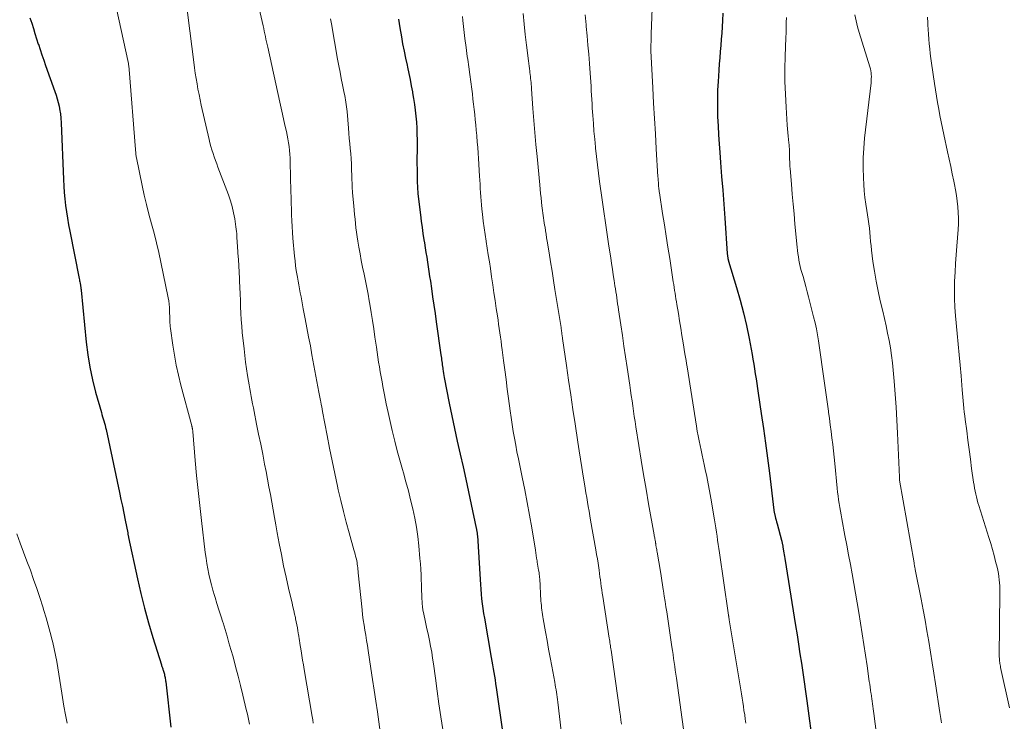
# Model space of a CAD drawing. Units: feet. Extents: x 1984999 to 1990038, y 595000 to 600000.
# Drawn here: x 1987216 to 1987348, y 595912 to 596006 of the extents above; entities that cross this region are included whole.
import ezdxf

# ---------------------------------------------------------------- set-up
doc = ezdxf.new("R2010")
doc.units = ezdxf.units.FT
doc.header["$LTSCALE"] = 100
doc.header["$MEASUREMENT"] = 0
doc.layers.add('CONTOUR INDEX', color=32, linetype='Continuous', lineweight=25)
doc.layers.add('CONTOUR INTERMEDIATE', color=40, linetype='Continuous', lineweight=15)

msp = doc.modelspace()

# ---------------------------------------------------------------- linework, layer by layer
at = {"layer": 'CONTOUR INDEX', "flags": 128}
for points, elevation in [([(1987310.01, 596006.38), (1987309.96, 596005.42), (1987309.9, 596004.56), (1987309.85, 596003.73), (1987309.79, 596002.91), (1987309.72, 596002.08), (1987309.65, 596001.26), (1987309.58, 596000.44), (1987309.51, 595999.61), (1987309.46, 595998.79), (1987309.41, 595997.96), (1987309.37, 595997.27), (1987309.31, 595996.1), (1987309.28, 595994.93), (1987309.29, 595993.76), (1987309.31, 595992.59), (1987309.31, 595992.54), (1987309.36, 595991.34), (1987309.42, 595990.14), (1987309.49, 595988.95), (1987309.58, 595987.75), (1987309.69, 595986.43), (1987309.83, 595984.58), (1987309.98, 595982.72), (1987310.12, 595980.87), (1987310.25, 595979.01), (1987310.59, 595974.28), (1987310.6, 595974.17), (1987310.61, 595974.07), (1987310.63, 595973.96), (1987310.64, 595973.85), (1987310.65, 595973.76), (1987310.66, 595973.69), (1987310.67, 595973.63), (1987310.68, 595973.57), (1987310.7, 595973.51), (1987310.72, 595973.45), (1987310.73, 595973.38), (1987310.75, 595973.32), (1987310.77, 595973.26), (1987311.84, 595969.7), (1987312.32, 595968.02), (1987312.76, 595966.33), (1987313.15, 595964.62), (1987313.5, 595962.91), (1987313.91, 595960.77), (1987314.03, 595960.12), (1987314.14, 595959.48), (1987314.24, 595958.83), (1987314.34, 595958.18), (1987314.44, 595957.53), (1987314.53, 595956.89), (1987314.63, 595956.24), (1987314.73, 595955.59), (1987315.13, 595952.89), (1987315.43, 595950.89), (1987315.71, 595948.89), (1987315.97, 595946.89), (1987316.22, 595944.88), (1987316.82, 595939.96), (1987316.83, 595939.91), (1987316.84, 595939.85), (1987316.85, 595939.79), (1987316.86, 595939.74), (1987316.87, 595939.68), (1987316.88, 595939.62), (1987316.89, 595939.57), (1987316.9, 595939.51), (1987317, 595939.12), (1987317.06, 595938.88), (1987317.13, 595938.63), (1987317.19, 595938.38), (1987317.26, 595938.13), (1987317.84, 595935.92), (1987317.87, 595935.82), (1987317.89, 595935.72), (1987317.92, 595935.62), (1987317.94, 595935.52), (1987317.94, 595935.5), (1987317.96, 595935.41), (1987317.98, 595935.32), (1987318, 595935.23), (1987318.01, 595935.14), (1987318.03, 595935.05), (1987318.04, 595934.96), (1987318.06, 595934.87), (1987318.07, 595934.78), (1987318.12, 595934.48), (1987318.16, 595934.23), (1987318.2, 595933.99), (1987318.24, 595933.74), (1987318.28, 595933.5), (1987319.72, 595924.53), (1987319.92, 595923.27), (1987320.12, 595922.02), (1987320.31, 595920.76), (1987320.51, 595919.5), (1987320.7, 595918.25), (1987320.88, 595916.99), (1987321.06, 595915.73), (1987321.23, 595914.47), (1987322.09, 595908.14)], 860), ([(1987217.37, 596005.77), (1987217.61, 596005.07), (1987217.83, 596004.37), (1987218.05, 596003.67), (1987218.27, 596002.97), (1987218.49, 596002.27), (1987218.5, 596002.25), (1987218.73, 596001.54), (1987218.97, 596000.83), (1987219.21, 596000.13), (1987219.46, 595999.42), (1987220.71, 595995.93), (1987220.87, 595995.45), (1987221.02, 595994.96), (1987221.15, 595994.46), (1987221.26, 595993.96), (1987221.38, 595993.35), (1987221.42, 595993.15), (1987221.45, 595992.95), (1987221.47, 595992.75), (1987221.49, 595992.55), (1987221.5, 595992.35), (1987221.52, 595992.15), (1987221.53, 595991.95), (1987221.54, 595991.75), (1987221.84, 595984.16), (1987221.89, 595983.29), (1987221.95, 595982.42), (1987222.03, 595981.56), (1987222.13, 595980.69), (1987222.25, 595979.83), (1987222.38, 595978.97), (1987222.53, 595978.12), (1987222.69, 595977.26), (1987223.96, 595970.91), (1987223.99, 595970.76), (1987224.02, 595970.61), (1987224.05, 595970.46), (1987224.08, 595970.31), (1987224.1, 595970.23), (1987224.12, 595970.12), (1987224.13, 595970.01), (1987224.15, 595969.9), (1987224.16, 595969.79), (1987224.17, 595969.68), (1987224.18, 595969.57), (1987224.2, 595969.47), (1987224.21, 595969.36), (1987224.9, 595962.42), (1987225.11, 595960.73), (1987225.38, 595959.05), (1987225.74, 595957.39), (1987226.16, 595955.74), (1987226.92, 595953.03), (1987227, 595952.74), (1987227.08, 595952.45), (1987227.17, 595952.17), (1987227.25, 595951.88), (1987227.34, 595951.59), (1987227.41, 595951.3), (1987227.48, 595951.01), (1987227.55, 595950.72), (1987229.35, 595942.31), (1987229.54, 595941.39), (1987229.73, 595940.47), (1987229.92, 595939.55), (1987230.1, 595938.63), (1987230.44, 595936.94), (1987230.45, 595936.86), (1987230.47, 595936.78), (1987230.48, 595936.7), (1987230.5, 595936.61), (1987230.51, 595936.53), (1987230.53, 595936.45), (1987230.55, 595936.37), (1987230.56, 595936.29), (1987231.74, 595930.79), (1987232.2, 595928.81), (1987232.69, 595926.85), (1987233.23, 595924.89), (1987233.8, 595922.95), (1987234.94, 595919.29), (1987234.98, 595919.18), (1987235.01, 595919.07), (1987235.05, 595918.97), (1987235.08, 595918.86), (1987235.12, 595918.75), (1987235.15, 595918.64), (1987235.19, 595918.54), (1987235.22, 595918.43), (1987235.3, 595918.16), (1987235.34, 595918.02), (1987235.38, 595917.87), (1987235.41, 595917.73), (1987235.44, 595917.58), (1987235.46, 595917.43), (1987235.48, 595917.29), (1987235.5, 595917.14), (1987235.52, 595916.99), (1987236.2, 595910.94)], 900), ([(1987266.65, 596005.59), (1987266.83, 596004.45), (1987267.03, 596003.25), (1987267.2, 596002.29), (1987267.38, 596001.34), (1987267.57, 596000.38), (1987267.78, 595999.43), (1987267.83, 595999.18), (1987268.01, 595998.35), (1987268.19, 595997.53), (1987268.35, 595996.7), (1987268.52, 595995.87), (1987268.53, 595995.76), (1987268.67, 595994.98), (1987268.79, 595994.2), (1987268.89, 595993.41), (1987268.98, 595992.62), (1987269.04, 595991.83), (1987269.09, 595991.04), (1987269.11, 595990.24), (1987269.12, 595989.45), (1987269.12, 595987.93), (1987269.11, 595987.12), (1987269.11, 595986.32), (1987269.12, 595985.52), (1987269.12, 595984.71), (1987269.14, 595983.91), (1987269.18, 595983.11), (1987269.25, 595982.31), (1987269.33, 595981.51), (1987269.57, 595979.44), (1987269.68, 595978.6), (1987269.79, 595977.76), (1987269.91, 595976.92), (1987270.05, 595976.08), (1987270.11, 595975.68), (1987270.21, 595975.04), (1987270.31, 595974.4), (1987270.41, 595973.76), (1987270.51, 595973.12), (1987270.61, 595972.48), (1987270.71, 595971.84), (1987270.8, 595971.2), (1987270.9, 595970.56), (1987271.04, 595969.61), (1987271.2, 595968.49), (1987271.37, 595967.37), (1987271.53, 595966.25), (1987271.68, 595965.13), (1987272.31, 595960.7), (1987272.34, 595960.48), (1987272.37, 595960.26), (1987272.4, 595960.04), (1987272.43, 595959.82), (1987272.46, 595959.6), (1987272.49, 595959.37), (1987272.52, 595959.15), (1987272.55, 595958.93), (1987272.57, 595958.8), (1987272.62, 595958.52), (1987272.66, 595958.23), (1987272.71, 595957.95), (1987272.76, 595957.67), (1987273.43, 595954.25), (1987273.77, 595952.55), (1987274.13, 595950.85), (1987274.5, 595949.16), (1987274.88, 595947.46), (1987274.89, 595947.42), (1987275.27, 595945.75), (1987275.65, 595944.08), (1987276.01, 595942.4), (1987276.37, 595940.72), (1987277.03, 595937.55), (1987277.05, 595937.46), (1987277.07, 595937.36), (1987277.09, 595937.27), (1987277.11, 595937.17), (1987277.12, 595937.11), (1987277.13, 595937.04), (1987277.14, 595936.98), (1987277.15, 595936.91), (1987277.16, 595936.84), (1987277.17, 595936.78), (1987277.18, 595936.71), (1987277.18, 595936.64), (1987277.19, 595936.58), (1987277.54, 595930.67), (1987277.59, 595930.02), (1987277.64, 595929.37), (1987277.69, 595928.72), (1987277.76, 595928.08), (1987277.83, 595927.43), (1987277.92, 595926.79), (1987278.01, 595926.14), (1987278.12, 595925.5), (1987279.03, 595920.27), (1987279.12, 595919.77), (1987279.21, 595919.27), (1987279.3, 595918.76), (1987279.39, 595918.26), (1987279.47, 595917.75), (1987279.55, 595917.25), (1987279.63, 595916.75), (1987279.71, 595916.24), (1987280.61, 595910.04)], 880)]:
    msp.add_lwpolyline(points, dxfattribs=dict(at, elevation=elevation))
at = {"layer": 'CONTOUR INTERMEDIATE', "flags": 128}
for points, elevation in [([(1987237.88, 596010.73), (1987239.27, 595999.83), (1987239.36, 595999.11), (1987239.47, 595998.39), (1987239.58, 595997.68), (1987239.71, 595996.96), (1987239.84, 595996.25), (1987239.98, 595995.53), (1987240.13, 595994.82), (1987240.28, 595994.11), (1987241.33, 595989.53), (1987241.44, 595989.06), (1987241.57, 595988.59), (1987241.71, 595988.12), (1987241.85, 595987.65), (1987242.01, 595987.19), (1987242.17, 595986.72), (1987242.34, 595986.26), (1987242.51, 595985.8), (1987243.91, 595982.13), (1987244.18, 595981.33), (1987244.42, 595980.53), (1987244.6, 595979.72), (1987244.75, 595978.89), (1987244.91, 595977.85), (1987244.95, 595977.54), (1987244.99, 595977.23), (1987245.01, 595976.92), (1987245.03, 595976.6), (1987245.04, 595976.29), (1987245.06, 595975.98), (1987245.08, 595975.67), (1987245.1, 595975.35), (1987245.18, 595974.29), (1987245.24, 595973.45), (1987245.3, 595972.61), (1987245.35, 595971.76), (1987245.39, 595970.92), (1987245.41, 595970.59), (1987245.45, 595969.72), (1987245.48, 595968.86), (1987245.51, 595968), (1987245.54, 595967.13), (1987245.57, 595966.27), (1987245.61, 595965.41), (1987245.68, 595964.55), (1987245.76, 595963.69), (1987245.99, 595961.54), (1987246.09, 595960.64), (1987246.21, 595959.75), (1987246.33, 595958.86), (1987246.47, 595957.97), (1987246.59, 595957.21), (1987246.67, 595956.7), (1987246.76, 595956.19), (1987246.85, 595955.68), (1987246.94, 595955.17), (1987247.04, 595954.66), (1987247.14, 595954.15), (1987247.24, 595953.64), (1987247.34, 595953.13), (1987247.68, 595951.47), (1987247.95, 595950.12), (1987248.22, 595948.78), (1987248.49, 595947.44), (1987248.75, 595946.09), (1987248.95, 595945.11), (1987249.14, 595944.09), (1987249.33, 595943.07), (1987249.52, 595942.05), (1987249.71, 595941.03), (1987249.89, 595940.01), (1987250.07, 595938.99), (1987250.26, 595937.97), (1987250.44, 595936.94), (1987250.7, 595935.51), (1987250.99, 595934.01), (1987251.29, 595932.51), (1987251.61, 595931.01), (1987251.95, 595929.52), (1987252.42, 595927.5), (1987252.53, 595927.02), (1987252.64, 595926.54), (1987252.75, 595926.07), (1987252.86, 595925.59), (1987252.89, 595925.44), (1987252.98, 595925.04), (1987253.06, 595924.64), (1987253.13, 595924.23), (1987253.2, 595923.82), (1987253.28, 595923.3), (1987253.3, 595923.16), (1987253.33, 595923.01), (1987253.35, 595922.86), (1987253.37, 595922.72), (1987253.39, 595922.57), (1987253.42, 595922.42), (1987253.44, 595922.28), (1987253.46, 595922.13), (1987253.62, 595921.16), (1987253.72, 595920.53), (1987253.83, 595919.9), (1987253.93, 595919.27), (1987254.04, 595918.64), (1987255.1, 595912.37), (1987255.18, 595911.93), (1987255.25, 595911.49)], 892), ([(1987247.19, 596010.72), (1987248.54, 596004.71), (1987248.62, 596004.35), (1987248.7, 596003.99), (1987248.77, 596003.63), (1987248.85, 596003.27), (1987248.93, 596002.92), (1987249.01, 596002.56), (1987249.08, 596002.2), (1987249.16, 596001.84), (1987250.77, 595994.52), (1987250.95, 595993.7), (1987251.14, 595992.88), (1987251.32, 595992.06), (1987251.51, 595991.23), (1987251.66, 595990.6), (1987251.76, 595990.1), (1987251.86, 595989.59), (1987251.94, 595989.07), (1987252.01, 595988.56), (1987252.07, 595988.04), (1987252.11, 595987.53), (1987252.14, 595987.01), (1987252.16, 595986.49), (1987252.26, 595982.54), (1987252.28, 595981.76), (1987252.3, 595980.98), (1987252.32, 595980.2), (1987252.34, 595979.42), (1987252.37, 595978.65), (1987252.41, 595977.87), (1987252.46, 595977.09), (1987252.53, 595976.32), (1987252.75, 595973.92), (1987252.81, 595973.27), (1987252.89, 595972.62), (1987252.98, 595971.98), (1987253.08, 595971.34), (1987253.12, 595971.12), (1987253.21, 595970.59), (1987253.31, 595970.06), (1987253.4, 595969.53), (1987253.51, 595969), (1987253.61, 595968.47), (1987253.71, 595967.94), (1987253.81, 595967.41), (1987253.91, 595966.88), (1987254.17, 595965.53), (1987254.4, 595964.32), (1987254.63, 595963.12), (1987254.86, 595961.91), (1987255.08, 595960.7), (1987255.88, 595956.43), (1987255.92, 595956.2), (1987255.96, 595955.97), (1987256.01, 595955.74), (1987256.05, 595955.52), (1987256.09, 595955.29), (1987256.14, 595955.06), (1987256.18, 595954.83), (1987256.23, 595954.6), (1987256.26, 595954.42), (1987256.32, 595954.1), (1987256.38, 595953.78), (1987256.44, 595953.46), (1987256.5, 595953.14), (1987257.1, 595949.94), (1987257.42, 595948.24), (1987257.76, 595946.54), (1987258.12, 595944.85), (1987258.49, 595943.16), (1987258.6, 595942.67), (1987258.93, 595941.23), (1987259.28, 595939.79), (1987259.65, 595938.36), (1987260.04, 595936.94), (1987260.68, 595934.66), (1987260.76, 595934.38), (1987260.83, 595934.09), (1987260.91, 595933.81), (1987260.98, 595933.52), (1987261.01, 595933.39), (1987261.06, 595933.17), (1987261.1, 595932.94), (1987261.14, 595932.72), (1987261.17, 595932.49), (1987261.19, 595932.26), (1987261.22, 595932.04), (1987261.24, 595931.81), (1987261.27, 595931.58), (1987261.78, 595926.64), (1987261.85, 595925.95), (1987261.94, 595925.27), (1987262.04, 595924.58), (1987262.14, 595923.9), (1987262.26, 595923.22), (1987262.37, 595922.54), (1987262.48, 595921.86), (1987262.59, 595921.17), (1987262.96, 595918.79), (1987263.18, 595917.33), (1987263.4, 595915.88), (1987263.61, 595914.43), (1987263.82, 595912.97), (1987264.19, 595910.31)], 888), ([(1987228.89, 596007.21), (1987230.53, 595999.67), (1987230.55, 595999.57), (1987230.57, 595999.47), (1987230.58, 595999.36), (1987230.6, 595999.26), (1987230.61, 595999.16), (1987230.62, 595999.06), (1987230.63, 595998.96), (1987230.64, 595998.85), (1987231.48, 595988.15), (1987231.49, 595988.01), (1987231.51, 595987.88), (1987231.52, 595987.74), (1987231.53, 595987.6), (1987231.55, 595987.46), (1987231.57, 595987.32), (1987231.59, 595987.19), (1987231.62, 595987.05), (1987232.36, 595983.38), (1987232.64, 595982.08), (1987232.94, 595980.8), (1987233.27, 595979.52), (1987233.62, 595978.25), (1987233.97, 595976.97), (1987234.29, 595975.69), (1987234.59, 595974.41), (1987234.87, 595973.12), (1987235.84, 595968.36), (1987235.92, 595967.92), (1987235.98, 595967.49), (1987236.02, 595967.05), (1987236.04, 595966.61), (1987236.05, 595966.22), (1987236.06, 595965.97), (1987236.07, 595965.73), (1987236.07, 595965.48), (1987236.08, 595965.23), (1987236.08, 595964.99), (1987236.1, 595964.74), (1987236.12, 595964.5), (1987236.15, 595964.26), (1987236.47, 595962.03), (1987236.69, 595960.68), (1987236.94, 595959.33), (1987237.23, 595957.99), (1987237.56, 595956.66), (1987239, 595951.24), (1987239.02, 595951.19), (1987239.03, 595951.13), (1987239.05, 595951.08), (1987239.06, 595951.03), (1987239.07, 595950.97), (1987239.08, 595950.92), (1987239.09, 595950.86), (1987239.1, 595950.81), (1987239.11, 595950.77), (1987239.12, 595950.7), (1987239.13, 595950.62), (1987239.13, 595950.55), (1987239.14, 595950.47), (1987239.48, 595946.6), (1987239.66, 595944.59), (1987239.86, 595942.58), (1987240.08, 595940.58), (1987240.31, 595938.57), (1987240.82, 595934.28), (1987240.92, 595933.55), (1987241.03, 595932.82), (1987241.16, 595932.1), (1987241.3, 595931.38), (1987241.47, 595930.66), (1987241.64, 595929.95), (1987241.84, 595929.24), (1987242.05, 595928.53), (1987242.12, 595928.29), (1987242.38, 595927.46), (1987242.64, 595926.64), (1987242.89, 595925.81), (1987243.15, 595924.99), (1987243.19, 595924.88), (1987243.46, 595924), (1987243.73, 595923.11), (1987243.98, 595922.23), (1987244.24, 595921.34), (1987244.52, 595920.33), (1987244.87, 595919.06), (1987245.21, 595917.77), (1987245.53, 595916.49), (1987245.84, 595915.2), (1987246.29, 595913.31), (1987246.44, 595912.66), (1987246.58, 595912), (1987246.72, 595911.34)], 896), ([(1987300.6, 596008.14), (1987300.44, 596003.65), (1987300.43, 596003.37), (1987300.42, 596003.1), (1987300.41, 596002.83), (1987300.4, 596002.56), (1987300.38, 596002.22), (1987300.38, 596002.12), (1987300.37, 596002.01), (1987300.37, 596001.91), (1987300.37, 596001.8), (1987300.37, 596001.7), (1987300.37, 596001.59), (1987300.38, 596001.49), (1987300.38, 596001.38), (1987300.64, 595996.42), (1987300.75, 595994.37), (1987300.86, 595992.33), (1987300.98, 595990.28), (1987301.1, 595988.24), (1987301.33, 595984.51), (1987301.34, 595984.33), (1987301.36, 595984.15), (1987301.37, 595983.97), (1987301.38, 595983.79), (1987301.39, 595983.61), (1987301.4, 595983.53), (1987301.4, 595983.44), (1987301.41, 595983.35), (1987301.42, 595983.26), (1987301.42, 595983.17), (1987301.43, 595983.08), (1987301.44, 595982.99), (1987301.45, 595982.91), (1987301.46, 595982.85), (1987301.47, 595982.73), (1987301.48, 595982.62), (1987301.5, 595982.5), (1987301.52, 595982.38), (1987301.95, 595979.61), (1987302.19, 595978.11), (1987302.43, 595976.6), (1987302.66, 595975.1), (1987302.9, 595973.59), (1987303.38, 595970.49), (1987303.44, 595970.11), (1987303.5, 595969.73), (1987303.56, 595969.34), (1987303.62, 595968.96), (1987303.68, 595968.58), (1987303.74, 595968.19), (1987303.8, 595967.81), (1987303.86, 595967.43), (1987304.06, 595966.23), (1987304.22, 595965.25), (1987304.38, 595964.27), (1987304.54, 595963.29), (1987304.7, 595962.31), (1987304.94, 595960.86), (1987305.01, 595960.42), (1987305.08, 595959.98), (1987305.15, 595959.54), (1987305.22, 595959.1), (1987306.47, 595951.17), (1987306.58, 595950.53), (1987306.7, 595949.88), (1987306.82, 595949.24), (1987306.95, 595948.6), (1987307.09, 595947.96), (1987307.23, 595947.32), (1987307.37, 595946.68), (1987307.52, 595946.04), (1987307.66, 595945.4), (1987307.86, 595944.44), (1987308.06, 595943.48), (1987308.24, 595942.52), (1987308.41, 595941.55), (1987308.88, 595938.68), (1987308.97, 595938.13), (1987309.05, 595937.58), (1987309.14, 595937.03), (1987309.23, 595936.47), (1987309.31, 595935.92), (1987309.39, 595935.37), (1987309.47, 595934.82), (1987309.55, 595934.27), (1987310.71, 595926.24), (1987310.73, 595926.14), (1987310.75, 595925.99), (1987310.76, 595925.92), (1987310.77, 595925.84), (1987310.79, 595925.77), (1987310.8, 595925.69), (1987310.86, 595925.3), (1987310.91, 595925.03), (1987310.95, 595924.75), (1987310.99, 595924.48), (1987311.04, 595924.21), (1987312.4, 595915.94), (1987312.49, 595915.38), (1987312.58, 595914.82), (1987312.66, 595914.27), (1987312.75, 595913.71), (1987312.83, 595913.15), (1987312.92, 595912.59), (1987313, 595912.03), (1987313.07, 595911.47)], 864), ([(1987275.21, 596005.94), (1987275.26, 596005.42), (1987275.39, 596004.21), (1987275.53, 596003.01), (1987275.68, 596001.81), (1987275.84, 596000.61), (1987275.9, 596000.2), (1987276.04, 595999.21), (1987276.18, 595998.21), (1987276.31, 595997.22), (1987276.44, 595996.22), (1987276.52, 595995.62), (1987276.6, 595994.92), (1987276.68, 595994.23), (1987276.76, 595993.53), (1987276.83, 595992.84), (1987276.9, 595992.14), (1987276.97, 595991.45), (1987277.04, 595990.75), (1987277.1, 595990.06), (1987277.11, 595989.95), (1987277.18, 595989.2), (1987277.24, 595988.45), (1987277.29, 595987.7), (1987277.34, 595986.95), (1987277.49, 595984.62), (1987277.52, 595984.07), (1987277.55, 595983.52), (1987277.58, 595982.97), (1987277.61, 595982.41), (1987277.64, 595981.86), (1987277.68, 595981.31), (1987277.73, 595980.76), (1987277.79, 595980.21), (1987277.87, 595979.51), (1987277.98, 595978.61), (1987278.09, 595977.71), (1987278.22, 595976.81), (1987278.36, 595975.91), (1987278.36, 595975.89), (1987278.5, 595974.98), (1987278.65, 595974.07), (1987278.79, 595973.16), (1987278.92, 595972.26), (1987279.09, 595971.15), (1987279.25, 595970.09), (1987279.41, 595969.03), (1987279.57, 595967.98), (1987279.72, 595966.92), (1987279.87, 595965.93), (1987279.95, 595965.36), (1987280.03, 595964.8), (1987280.11, 595964.23), (1987280.19, 595963.66), (1987280.27, 595963.1), (1987280.35, 595962.53), (1987280.43, 595961.96), (1987280.5, 595961.4), (1987280.68, 595959.98), (1987280.85, 595958.7), (1987281.02, 595957.42), (1987281.18, 595956.15), (1987281.35, 595954.87), (1987281.56, 595953.25), (1987281.69, 595952.33), (1987281.83, 595951.41), (1987281.98, 595950.49), (1987282.14, 595949.57), (1987282.31, 595948.66), (1987282.48, 595947.74), (1987282.67, 595946.83), (1987282.86, 595945.92), (1987283.18, 595944.37), (1987283.53, 595942.68), (1987283.85, 595940.99), (1987284.16, 595939.29), (1987284.45, 595937.59), (1987284.94, 595934.6), (1987285, 595934.25), (1987285.06, 595933.89), (1987285.11, 595933.54), (1987285.17, 595933.19), (1987285.2, 595933.01), (1987285.24, 595932.74), (1987285.28, 595932.48), (1987285.32, 595932.21), (1987285.37, 595931.95), (1987285.43, 595931.61), (1987285.45, 595931.51), (1987285.46, 595931.41), (1987285.47, 595931.32), (1987285.49, 595931.22), (1987285.5, 595931.12), (1987285.5, 595931.02), (1987285.51, 595930.92), (1987285.52, 595930.82), (1987285.69, 595927.8), (1987285.71, 595927.5), (1987285.74, 595927.2), (1987285.77, 595926.9), (1987285.8, 595926.6), (1987285.84, 595926.3), (1987285.88, 595926), (1987285.93, 595925.71), (1987285.98, 595925.41), (1987286.29, 595923.7), (1987286.5, 595922.54), (1987286.71, 595921.39), (1987286.92, 595920.24), (1987287.13, 595919.08), (1987287.53, 595916.94), (1987287.59, 595916.61), (1987287.64, 595916.28), (1987287.7, 595915.95), (1987287.75, 595915.62), (1987287.8, 595915.29), (1987287.85, 595914.96), (1987287.89, 595914.63), (1987287.93, 595914.3), (1987288.85, 595906.63)], 876), ([(1987283.29, 596006.34), (1987283.43, 596004.94), (1987283.59, 596003.53), (1987283.76, 596002.13), (1987284.03, 596000.02), (1987284.07, 595999.68), (1987284.12, 595999.33), (1987284.16, 595998.98), (1987284.2, 595998.63), (1987284.22, 595998.48), (1987284.26, 595998.21), (1987284.29, 595997.94), (1987284.31, 595997.67), (1987284.34, 595997.39), (1987284.36, 595997.12), (1987284.38, 595996.85), (1987284.41, 595996.58), (1987284.43, 595996.3), (1987284.62, 595993.64), (1987284.75, 595992.04), (1987284.88, 595990.44), (1987285.02, 595988.84), (1987285.17, 595987.24), (1987285.53, 595983.44), (1987285.59, 595982.87), (1987285.64, 595982.3), (1987285.71, 595981.72), (1987285.77, 595981.15), (1987285.82, 595980.65), (1987285.86, 595980.33), (1987285.9, 595980), (1987285.94, 595979.67), (1987285.99, 595979.35), (1987286.03, 595979.02), (1987286.08, 595978.7), (1987286.13, 595978.38), (1987286.18, 595978.05), (1987286.23, 595977.77), (1987286.3, 595977.3), (1987286.37, 595976.84), (1987286.45, 595976.37), (1987286.52, 595975.91), (1987286.77, 595974.37), (1987286.97, 595973.14), (1987287.17, 595971.91), (1987287.37, 595970.68), (1987287.56, 595969.45), (1987288.37, 595964.37), (1987288.38, 595964.27), (1987288.4, 595964.16), (1987288.42, 595964.06), (1987288.43, 595963.95), (1987288.45, 595963.84), (1987288.46, 595963.74), (1987288.48, 595963.63), (1987288.49, 595963.52), (1987288.5, 595963.46), (1987288.52, 595963.33), (1987288.54, 595963.19), (1987288.56, 595963.06), (1987288.58, 595962.92), (1987289.09, 595959.29), (1987289.37, 595957.33), (1987289.66, 595955.38), (1987289.95, 595953.43), (1987290.24, 595951.48), (1987290.62, 595949.03), (1987290.8, 595947.9), (1987290.97, 595946.77), (1987291.15, 595945.65), (1987291.33, 595944.52), (1987291.5, 595943.49), (1987291.6, 595942.88), (1987291.7, 595942.27), (1987291.8, 595941.65), (1987291.91, 595941.04), (1987292.01, 595940.43), (1987292.12, 595939.82), (1987292.22, 595939.21), (1987292.33, 595938.6), (1987293.03, 595934.63), (1987293.13, 595934.04), (1987293.23, 595933.44), (1987293.32, 595932.85), (1987293.41, 595932.25), (1987293.46, 595931.94), (1987293.52, 595931.5), (1987293.58, 595931.06), (1987293.64, 595930.62), (1987293.7, 595930.18), (1987293.75, 595929.74), (1987293.81, 595929.3), (1987293.88, 595928.86), (1987293.95, 595928.42), (1987294.82, 595922.84), (1987294.85, 595922.64), (1987294.88, 595922.44), (1987294.91, 595922.23), (1987294.94, 595922.03), (1987294.97, 595921.83), (1987295, 595921.63), (1987295.03, 595921.42), (1987295.06, 595921.22), (1987296.23, 595912.93), (1987296.3, 595912.41), (1987296.37, 595911.88), (1987296.44, 595911.36)], 872), ([(1987291.59, 596006.19), (1987291.71, 596004.84), (1987291.73, 596004.6), (1987291.85, 596003.37), (1987291.97, 596002.14), (1987292.07, 596000.91), (1987292.17, 595999.67), (1987292.27, 595998.38), (1987292.31, 595997.8), (1987292.35, 595997.21), (1987292.39, 595996.62), (1987292.42, 595996.03), (1987292.45, 595995.44), (1987292.48, 595994.86), (1987292.52, 595994.27), (1987292.55, 595993.68), (1987292.61, 595992.73), (1987292.69, 595991.67), (1987292.77, 595990.61), (1987292.87, 595989.55), (1987292.97, 595988.49), (1987292.98, 595988.36), (1987293.11, 595987.25), (1987293.23, 595986.13), (1987293.38, 595985.01), (1987293.53, 595983.89), (1987293.87, 595981.44), (1987294.08, 595979.89), (1987294.31, 595978.35), (1987294.54, 595976.8), (1987294.77, 595975.26), (1987295.01, 595973.68), (1987295.13, 595972.93), (1987295.24, 595972.17), (1987295.36, 595971.42), (1987295.47, 595970.66), (1987295.58, 595969.95), (1987295.65, 595969.55), (1987295.71, 595969.15), (1987295.77, 595968.75), (1987295.83, 595968.35), (1987295.88, 595967.95), (1987295.94, 595967.55), (1987296, 595967.15), (1987296.06, 595966.75), (1987296.36, 595964.71), (1987296.57, 595963.29), (1987296.78, 595961.88), (1987296.99, 595960.46), (1987297.2, 595959.04), (1987297.55, 595956.66), (1987297.65, 595955.97), (1987297.75, 595955.27), (1987297.86, 595954.57), (1987297.96, 595953.88), (1987298.06, 595953.18), (1987298.16, 595952.49), (1987298.27, 595951.79), (1987298.38, 595951.1), (1987298.77, 595948.59), (1987299.08, 595946.64), (1987299.4, 595944.7), (1987299.73, 595942.75), (1987300.07, 595940.81), (1987300.82, 595936.65), (1987300.84, 595936.52), (1987300.86, 595936.4), (1987300.89, 595936.27), (1987300.91, 595936.14), (1987300.92, 595936.09), (1987300.94, 595935.98), (1987300.96, 595935.88), (1987300.98, 595935.78), (1987300.99, 595935.68), (1987301.02, 595935.52), (1987301.03, 595935.5), (1987301.03, 595935.48), (1987301.03, 595935.46), (1987301.04, 595935.44), (1987301.05, 595935.36), (1987301.05, 595935.34), (1987301.05, 595935.32), (1987301.06, 595935.3), (1987301.06, 595935.29), (1987301.11, 595935), (1987301.13, 595934.84), (1987301.16, 595934.68), (1987301.19, 595934.51), (1987301.21, 595934.35), (1987301.65, 595931.76), (1987301.75, 595931.16), (1987301.84, 595930.56), (1987301.94, 595929.96), (1987302.04, 595929.36), (1987302.07, 595929.15), (1987302.18, 595928.45), (1987302.29, 595927.75), (1987302.39, 595927.05), (1987302.5, 595926.34), (1987303.19, 595921.7), (1987303.27, 595921.18), (1987303.35, 595920.65), (1987303.42, 595920.12), (1987303.5, 595919.6), (1987303.57, 595919.07), (1987303.65, 595918.55), (1987303.72, 595918.02), (1987303.79, 595917.49), (1987304.88, 595909.68)], 868), ([(1987327.66, 596006.16), (1987327.82, 596005.37), (1987328.01, 596004.59), (1987328.23, 596003.82), (1987329.65, 595999.23), (1987329.72, 595998.97), (1987329.78, 595998.71), (1987329.82, 595998.44), (1987329.85, 595998.18), (1987329.86, 595997.91), (1987329.85, 595997.64), (1987329.84, 595997.37), (1987329.82, 595997.1), (1987328.95, 595989.7), (1987328.83, 595988.37), (1987328.76, 595987.05), (1987328.75, 595985.73), (1987328.79, 595984.4), (1987328.84, 595983.51), (1987328.91, 595982.63), (1987328.99, 595981.75), (1987329.11, 595980.87), (1987329.25, 595980), (1987329.35, 595979.43), (1987329.44, 595978.84), (1987329.53, 595978.25), (1987329.59, 595977.66), (1987329.64, 595977.07), (1987329.69, 595976.48), (1987329.75, 595975.89), (1987329.81, 595975.3), (1987329.88, 595974.71), (1987330.07, 595973.22), (1987330.26, 595971.89), (1987330.48, 595970.57), (1987330.75, 595969.25), (1987331.04, 595967.94), (1987331.38, 595966.56), (1987331.61, 595965.59), (1987331.83, 595964.61), (1987332.03, 595963.62), (1987332.23, 595962.63), (1987332.4, 595961.64), (1987332.55, 595960.65), (1987332.67, 595959.65), (1987332.77, 595958.65), (1987332.89, 595957.19), (1987333.03, 595955.45), (1987333.15, 595953.71), (1987333.25, 595951.97), (1987333.34, 595950.23), (1987333.6, 595944.37), (1987333.6, 595944.31), (1987333.6, 595944.25), (1987333.6, 595944.2), (1987333.61, 595944.14), (1987333.61, 595944.03), (1987333.62, 595943.98), (1987335.56, 595932.91), (1987335.58, 595932.8), (1987335.6, 595932.69), (1987335.62, 595932.58), (1987335.64, 595932.46), (1987335.66, 595932.35), (1987335.68, 595932.24), (1987335.7, 595932.14), (1987335.72, 595932.03), (1987336.5, 595928.05), (1987336.77, 595926.64), (1987337.03, 595925.23), (1987337.28, 595923.81), (1987337.52, 595922.4), (1987337.75, 595920.98), (1987337.98, 595919.56), (1987338.2, 595918.14), (1987338.42, 595916.72), (1987339, 595912.9), (1987339.04, 595912.63), (1987339.08, 595912.35), (1987339.13, 595912.08), (1987339.17, 595911.8), (1987339.22, 595911.53)], 852), ([(1987337.36, 596005.88), (1987337.39, 596005.11), (1987337.4, 596004.86), (1987337.44, 596004.21), (1987337.48, 596003.57), (1987337.53, 596002.92), (1987337.59, 596002.28), (1987337.66, 596001.64), (1987337.73, 596001), (1987337.81, 596000.36), (1987337.9, 595999.72), (1987338.3, 595997), (1987338.43, 595996.15), (1987338.56, 595995.29), (1987338.71, 595994.44), (1987338.86, 595993.58), (1987339.02, 595992.73), (1987339.18, 595991.88), (1987339.36, 595991.03), (1987339.54, 595990.19), (1987340.05, 595987.84), (1987340.26, 595986.87), (1987340.47, 595985.9), (1987340.67, 595984.93), (1987340.88, 595983.96), (1987340.97, 595983.51), (1987341.11, 595982.77), (1987341.24, 595982.02), (1987341.34, 595981.26), (1987341.43, 595980.51), (1987341.48, 595979.75), (1987341.5, 595978.99), (1987341.49, 595978.23), (1987341.45, 595977.47), (1987341.28, 595975.24), (1987341.19, 595974.08), (1987341.11, 595972.92), (1987341.05, 595971.75), (1987340.98, 595970.59), (1987340.95, 595969.42), (1987340.95, 595968.26), (1987341, 595967.1), (1987341.09, 595965.94), (1987341.31, 595963.57), (1987341.45, 595962.15), (1987341.58, 595960.73), (1987341.71, 595959.32), (1987341.84, 595957.9), (1987342.01, 595956.06), (1987342.05, 595955.56), (1987342.1, 595955.06), (1987342.14, 595954.56), (1987342.19, 595954.07), (1987342.23, 595953.57), (1987342.28, 595953.07), (1987342.34, 595952.57), (1987342.4, 595952.08), (1987342.6, 595950.56), (1987342.76, 595949.3), (1987342.92, 595948.05), (1987343.09, 595946.79), (1987343.26, 595945.54), (1987343.52, 595943.69), (1987343.58, 595943.29), (1987343.64, 595942.9), (1987343.72, 595942.5), (1987343.8, 595942.11), (1987343.89, 595941.72), (1987343.99, 595941.33), (1987344.1, 595940.95), (1987344.22, 595940.56), (1987345.56, 595936.29), (1987345.81, 595935.49), (1987346.04, 595934.7), (1987346.26, 595933.9), (1987346.47, 595933.1), (1987346.68, 595932.32), (1987346.77, 595931.91), (1987346.85, 595931.49), (1987346.91, 595931.08), (1987346.96, 595930.66), (1987346.99, 595930.24), (1987347.01, 595929.82), (1987347.02, 595929.39), (1987347.02, 595928.97), (1987346.96, 595920.3), (1987346.97, 595920.16), (1987346.97, 595920.03), (1987346.98, 595919.9), (1987346.99, 595919.77), (1987346.99, 595919.71), (1987347.01, 595919.61), (1987347.02, 595919.51), (1987347.04, 595919.41), (1987347.06, 595919.31), (1987347.08, 595919.22), (1987347.1, 595919.12), (1987347.12, 595919.02), (1987347.14, 595918.92), (1987348.33, 595913.54)], 848), ([(1987257.57, 596005.64), (1987257.68, 596004.96), (1987258.51, 596000.23), (1987258.67, 595999.37), (1987258.83, 595998.51), (1987259, 595997.65), (1987259.17, 595996.8), (1987259.4, 595995.69), (1987259.46, 595995.39), (1987259.52, 595995.09), (1987259.57, 595994.79), (1987259.62, 595994.49), (1987259.66, 595994.18), (1987259.7, 595993.88), (1987259.73, 595993.58), (1987259.76, 595993.27), (1987259.95, 595991.02), (1987260.01, 595990.34), (1987260.07, 595989.66), (1987260.13, 595988.98), (1987260.19, 595988.3), (1987260.25, 595987.62), (1987260.3, 595986.94), (1987260.34, 595986.25), (1987260.37, 595985.57), (1987260.4, 595984.58), (1987260.41, 595984.3), (1987260.42, 595984.02), (1987260.43, 595983.75), (1987260.44, 595983.47), (1987260.45, 595983.19), (1987260.47, 595982.92), (1987260.49, 595982.64), (1987260.51, 595982.37), (1987260.67, 595980.64), (1987260.73, 595980.05), (1987260.78, 595979.46), (1987260.83, 595978.87), (1987260.89, 595978.28), (1987260.95, 595977.69), (1987261.02, 595977.1), (1987261.11, 595976.51), (1987261.2, 595975.93), (1987261.34, 595975.12), (1987261.5, 595974.21), (1987261.67, 595973.31), (1987261.85, 595972.42), (1987262.04, 595971.52), (1987262.23, 595970.62), (1987262.41, 595969.73), (1987262.57, 595968.83), (1987262.73, 595967.92), (1987262.8, 595967.51), (1987262.98, 595966.4), (1987263.16, 595965.29), (1987263.33, 595964.18), (1987263.5, 595963.06), (1987263.69, 595961.74), (1987263.79, 595961.08), (1987263.89, 595960.42), (1987263.99, 595959.76), (1987264.1, 595959.11), (1987264.21, 595958.45), (1987264.32, 595957.79), (1987264.44, 595957.13), (1987264.56, 595956.48), (1987264.76, 595955.38), (1987265, 595954.18), (1987265.25, 595952.99), (1987265.51, 595951.79), (1987265.79, 595950.6), (1987265.83, 595950.43), (1987266.14, 595949.16), (1987266.46, 595947.9), (1987266.81, 595946.63), (1987267.17, 595945.38), (1987267.29, 595944.94), (1987267.63, 595943.74), (1987267.96, 595942.53), (1987268.26, 595941.32), (1987268.55, 595940.11), (1987268.81, 595938.89), (1987269.03, 595937.66), (1987269.21, 595936.43), (1987269.35, 595935.19), (1987269.51, 595933.5), (1987269.57, 595932.77), (1987269.63, 595932.05), (1987269.66, 595931.32), (1987269.69, 595930.6), (1987269.71, 595930.05), (1987269.73, 595929.6), (1987269.74, 595929.15), (1987269.76, 595928.69), (1987269.78, 595928.24), (1987269.8, 595927.63), (1987269.81, 595927.48), (1987269.82, 595927.33), (1987269.83, 595927.18), (1987269.85, 595927.03), (1987269.87, 595926.88), (1987269.89, 595926.74), (1987269.91, 595926.59), (1987269.94, 595926.44), (1987270.17, 595925.41), (1987270.31, 595924.75), (1987270.45, 595924.09), (1987270.59, 595923.43), (1987270.73, 595922.77), (1987270.78, 595922.53), (1987270.93, 595921.75), (1987271.08, 595920.96), (1987271.2, 595920.17), (1987271.32, 595919.39), (1987271.57, 595917.47), (1987271.8, 595915.76), (1987272.04, 595914.04), (1987272.29, 595912.33), (1987272.55, 595910.61)], 884), ([(1987318.5, 596005.84), (1987318.48, 596005.16), (1987318.47, 596004.48), (1987318.45, 596003.8), (1987318.42, 596003.11), (1987318.33, 596000.66), (1987318.3, 595998.96), (1987318.3, 595997.25), (1987318.36, 595995.55), (1987318.45, 595993.85), (1987318.62, 595991.43), (1987318.66, 595990.94), (1987318.7, 595990.46), (1987318.74, 595989.97), (1987318.79, 595989.49), (1987318.84, 595989.05), (1987318.86, 595988.78), (1987318.88, 595988.52), (1987318.9, 595988.25), (1987318.9, 595987.98), (1987318.91, 595987.71), (1987318.91, 595987.44), (1987318.92, 595987.17), (1987318.93, 595986.9), (1987318.93, 595986.83), (1987318.94, 595986.52), (1987318.95, 595986.22), (1987318.97, 595985.91), (1987319, 595985.61), (1987319.17, 595983.55), (1987319.28, 595982.22), (1987319.4, 595980.88), (1987319.52, 595979.55), (1987319.64, 595978.21), (1987319.94, 595975.13), (1987319.99, 595974.69), (1987320.04, 595974.26), (1987320.1, 595973.83), (1987320.17, 595973.4), (1987320.18, 595973.37), (1987320.26, 595972.95), (1987320.35, 595972.54), (1987320.45, 595972.13), (1987320.56, 595971.72), (1987320.72, 595971.19), (1987320.91, 595970.52), (1987321.09, 595969.84), (1987321.27, 595969.16), (1987321.45, 595968.49), (1987322.14, 595965.8), (1987322.33, 595965.01), (1987322.51, 595964.21), (1987322.65, 595963.41), (1987322.78, 595962.61), (1987323.6, 595956.91), (1987323.73, 595955.98), (1987323.86, 595955.05), (1987323.98, 595954.12), (1987324.11, 595953.2), (1987324.13, 595953.06), (1987324.24, 595952.2), (1987324.35, 595951.34), (1987324.47, 595950.48), (1987324.58, 595949.62), (1987324.69, 595948.75), (1987324.79, 595947.89), (1987324.89, 595947.03), (1987324.97, 595946.17), (1987325.3, 595942.89), (1987325.35, 595942.38), (1987325.41, 595941.87), (1987325.48, 595941.35), (1987325.55, 595940.84), (1987325.63, 595940.33), (1987325.71, 595939.82), (1987325.8, 595939.31), (1987325.9, 595938.8), (1987326.33, 595936.57), (1987326.57, 595935.28), (1987326.81, 595934), (1987327.05, 595932.71), (1987327.28, 595931.42), (1987327.51, 595930.14), (1987327.74, 595928.85), (1987327.95, 595927.56), (1987328.17, 595926.27), (1987328.4, 595924.84), (1987328.63, 595923.42), (1987328.85, 595921.99), (1987329.07, 595920.57), (1987329.28, 595919.14), (1987329.58, 595917.06), (1987329.64, 595916.67), (1987329.69, 595916.29), (1987329.75, 595915.9), (1987329.8, 595915.52), (1987329.82, 595915.42), (1987329.86, 595915.08), (1987329.91, 595914.75), (1987329.95, 595914.42), (1987330, 595914.08), (1987330.05, 595913.75), (1987330.09, 595913.41), (1987330.14, 595913.08), (1987330.18, 595912.75), (1987330.68, 595908.96)], 856), ([(1987215.64, 595936.77), (1987216.08, 595935.56), (1987216.53, 595934.35), (1987216.98, 595933.13), (1987217.43, 595931.92), (1987217.43, 595931.91), (1987217.87, 595930.7), (1987218.3, 595929.49), (1987218.71, 595928.27), (1987219.1, 595927.04), (1987219.25, 595926.56), (1987219.54, 595925.57), (1987219.83, 595924.58), (1987220.09, 595923.58), (1987220.35, 595922.59), (1987220.43, 595922.25), (1987220.63, 595921.41), (1987220.8, 595920.58), (1987220.96, 595919.73), (1987221.1, 595918.89), (1987221.23, 595918.04), (1987221.36, 595917.2), (1987221.49, 595916.35), (1987221.62, 595915.5), (1987221.71, 595914.89), (1987221.9, 595913.74), (1987222.11, 595912.6), (1987222.35, 595911.46)], 904)]:
    msp.add_lwpolyline(points, dxfattribs=dict(at, elevation=elevation))

doc.saveas('drawing.dxf')
